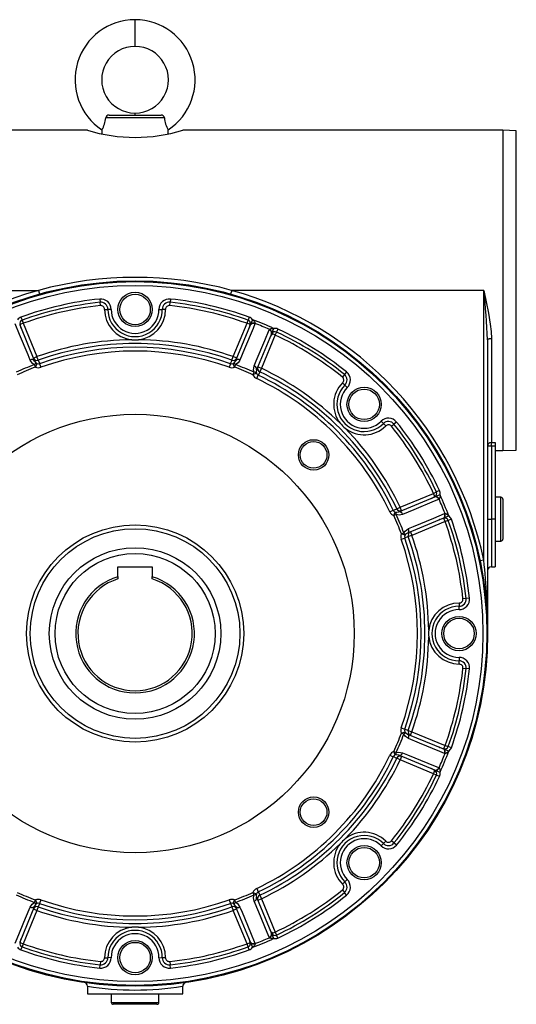
# Model space of a CAD drawing. Extents: x -870 to 1332, y -870 to 870.
# Drawn here: x -602 to -341, y -258 to 258 of the extents above; entities that cross this region are included whole.
import ezdxf

# ---------------------------------------------------------------- set-up
doc = ezdxf.new("R2010")
doc.units = 0
doc.linetypes.add('SLD-PLNÁ', pattern=[0])
doc.layers.add('VIDITELNE', color=2, linetype='SLD-PLNÁ')

msp = doc.modelspace()

# ---------------------------------------------------------------- linework, layer by layer
at = {"layer": 'VIDITELNE', "color": 2, "linetype": 'SLD-PLNÁ'}
for p, q in [((-541.5, 244.24), (-541.5, 258.24)), ((-526.11, 206.68), (-556.89, 206.68)), ((-555.15, 208.24), (-527.85, 208.24)), ((-541.5, 208.24), (-541.5, 209.24)), ((-566.47, 200.24), (-633.5, 200.24)), ((-558.89, 200.46), (-558.95, 198.32)), ((-524.05, 198.31), (-524.11, 200.46)), ((-348.5, 200.24), (-516.5, 200.24)), ((-341.43, 199.99), (-348.5, 200.24)), ((-348.5, 200.24), (-348.5, 32.24)), ((-341.43, 116.24), (-341.43, 199.99)), ((-724.5, 116.24), (-592.19, 116.24)), ((-592.19, 116.24), (-591.64, 114.31)), ((-490.81, 116.24), (-491.36, 114.31)), ((-358.5, 116.24), (-490.81, 116.24)), ((-358.5, -25.29), (-358.5, 116.24)), ((-341.43, 32.49), (-341.43, 116.24)), ((-560.08, 111.72), (-559.89, 110)), ((-559.71, 108.28), (-559.89, 110)), ((-523.29, 108.28), (-523.11, 110)), ((-522.92, 111.72), (-523.11, 110)), ((-557.5, 106.28), (-555.77, 106.28)), ((-554.04, 106.27), (-555.77, 106.28)), ((-528.96, 106.27), (-527.23, 106.28)), ((-525.5, 106.28), (-527.23, 106.28)), ((-602.06, 98.12), (-602.15, 98.34)), ((-600.24, 98.96), (-601.84, 98.3)), ((-601.42, 102.22), (-600.83, 100.59)), ((-600.83, 100.59), (-600.24, 98.96)), ((-600.24, 98.96), (-593, 81.49)), ((-490, 81.49), (-482.76, 98.96)), ((-482.76, 98.96), (-482.17, 100.59)), ((-481.16, 98.3), (-482.76, 98.96)), ((-481.58, 102.22), (-482.17, 100.59)), ((-480.85, 98.34), (-480.94, 98.12)), ((-479.83, 100.81), (-480.85, 98.34)), ((-478.51, 98.89), (-478.6, 98.64)), ((-602.06, 98.12), (-594.21, 79.18)), ((-488.79, 79.18), (-480.94, 98.12)), ((-469.86, 93.52), (-477.7, 74.59)), ((-471.14, 95.56), (-471.03, 95.79)), ((-469.86, 93.52), (-469.77, 93.74)), ((-469.77, 93.74), (-468.74, 96.22)), ((-467.98, 92.84), (-469.58, 93.5)), ((-467.24, 94.41), (-467.98, 92.84)), ((-466.5, 95.97), (-467.24, 94.41)), ((-467.98, 92.84), (-475.21, 75.36)), ((-356.5, 90.32), (-356.5, -63.76)), ((-354.5, 90.92), (-354.5, 36.49)), ((-594.85, 80.72), (-593, 81.49)), ((-593.01, 77.83), (-593.76, 75.98)), ((-592.34, 79.61), (-593, 81.49)), ((-591.59, 77.8), (-590.93, 75.92)), ((-491.41, 77.8), (-492.07, 75.92)), ((-490.66, 79.61), (-490, 81.49)), ((-488.15, 80.72), (-490, 81.49)), ((-489.24, 75.98), (-489.99, 77.83)), ((-593.76, 75.98), (-594.24, 77.28)), ((-488.76, 77.28), (-489.24, 75.98)), ((-479.64, 72), (-479.06, 73.27)), ((-477.8, 72.78), (-479.64, 72)), ((-477.06, 76.13), (-475.21, 75.36)), ((-475.21, 75.36), (-476.07, 73.56)), ((-430.55, 73.46), (-431.64, 72.11)), ((-477.68, 69.96), (-476.82, 71.76)), ((-431.64, 72.11), (-432.73, 70.77)), ((-432.57, 67.79), (-431.35, 66.56)), ((-430.13, 65.34), (-431.35, 66.56)), ((-412.4, 47.61), (-411.17, 46.39)), ((-404.28, 47.19), (-405.63, 46.1)), ((-409.95, 45.17), (-411.17, 46.39)), ((-406.97, 45.01), (-405.63, 46.1)), ((-354.5, 36.49), (-352.5, 36.49)), ((-354.5, 34.59), (-354.5, 36.49)), ((-352.5, 36.49), (-352.5, 34.59)), ((-354.5, 34.59), (-356.5, 34.59)), ((-354.5, 34.59), (-354.5, -3.76)), ((-352.5, 34.59), (-354.5, 34.59)), ((-352.5, 34.59), (-352.5, -3.76)), ((-352.5, 32.24), (-348.5, 32.24)), ((-348.5, 32.24), (-341.43, 32.49)), ((-384.9, 9.76), (-383.33, 10.5)), ((-381.77, 11.24), (-383.33, 10.5)), ((-403.15, 0.04), (-384.22, 7.88)), ((-402.38, 2.53), (-384.9, 9.76)), ((-384.24, 8.16), (-384.9, 9.76)), ((-384, 7.97), (-384.22, 7.88)), ((-381.52, 9), (-384, 7.97)), ((-381.95, 6.71), (-382.18, 6.59)), ((-349.5, 7.74), (-352.5, 7.74)), ((-349.5, -15.26), (-349.5, 7.74)), ((-348.5, 6.74), (-348.5, -14.26)), ((-407.78, 0.06), (-405.98, 0.92)), ((-404.18, 1.67), (-402.38, 2.53)), ((-401.61, 0.68), (-402.38, 2.53)), ((-405.74, -1.9), (-404.96, -0.06)), ((-404.47, -1.32), (-405.74, -1.9)), ((-379.62, -3.2), (-398.56, -11.05)), ((-378.78, -5.02), (-396.25, -12.26)), ((-379.62, -3.2), (-379.4, -3.11)), ((-378.78, -5.02), (-379.44, -3.42)), ((-379.4, -3.11), (-376.93, -2.09)), ((-379.1, -0.86), (-378.85, -0.77)), ((-377.15, -4.43), (-378.78, -5.02)), ((-375.52, -3.84), (-377.15, -4.43)), ((-356.5, -3.76), (-354.5, -3.76)), ((-352.5, -3.76), (-354.5, -3.76)), ((-354.5, -3.76), (-354.5, -28.76)), ((-352.5, -3.76), (-352.5, -28.76)), ((-401.82, -14.33), (-399.94, -13.67)), ((-401.76, -11.5), (-400.46, -11.02)), ((-399.9, -12.25), (-401.76, -11.5)), ((-396.25, -12.26), (-398.13, -12.92)), ((-397.02, -10.41), (-396.25, -12.26)), ((-352.5, -15.26), (-349.5, -15.26)), ((-358.5, -25.29), (-360.46, -25.7)), ((-550.5, -28.86), (-532.5, -28.86)), ((-550.5, -33.93), (-550.5, -28.86)), ((-532.5, -28.86), (-532.5, -33.93)), ((-354.5, -28.76), (-352.5, -28.76)), ((-550.5, -33.93), (-550.5, -35.14)), ((-532.5, -35.14), (-532.5, -33.93)), ((-367.74, -45.37), (-369.46, -45.55)), ((-366.02, -45.19), (-367.74, -45.37)), ((-371.47, -51.22), (-371.46, -49.49)), ((-371.46, -47.76), (-371.46, -49.49)), ((-371.47, -76.3), (-371.46, -78.03)), ((-371.46, -79.76), (-371.46, -78.03)), ((-369.46, -81.97), (-367.74, -82.15)), ((-366.02, -82.34), (-367.74, -82.15)), ((-401.82, -113.19), (-399.94, -113.85)), ((-401.76, -116.02), (-399.9, -115.27)), ((-400.46, -116.5), (-401.76, -116.02)), ((-398.56, -116.47), (-379.62, -124.32)), ((-398.13, -114.6), (-396.25, -115.26)), ((-397.02, -117.11), (-396.25, -115.26)), ((-396.25, -115.26), (-378.78, -122.5)), ((-379.44, -124.1), (-378.78, -122.5)), ((-378.78, -122.5), (-377.15, -123.09)), ((-375.52, -123.68), (-377.15, -123.09)), ((-407.78, -127.58), (-405.98, -128.44)), ((-404.96, -127.46), (-405.74, -125.62)), ((-405.74, -125.62), (-404.47, -126.2)), ((-384.22, -135.4), (-403.15, -127.56)), ((-401.61, -128.2), (-402.38, -130.05)), ((-379.4, -124.41), (-379.62, -124.32)), ((-376.93, -125.43), (-379.4, -124.41)), ((-378.85, -126.75), (-379.1, -126.66)), ((-402.38, -130.05), (-404.18, -129.19)), ((-384.9, -137.28), (-402.38, -130.05)), ((-382.18, -134.12), (-381.95, -134.23)), ((-384.9, -137.28), (-384.24, -135.68)), ((-383.33, -138.02), (-384.9, -137.28)), ((-384.22, -135.4), (-384, -135.5)), ((-384, -135.5), (-381.52, -136.52)), ((-381.77, -138.76), (-383.33, -138.02)), ((-412.4, -175.13), (-411.17, -173.91)), ((-409.95, -172.69), (-411.17, -173.91)), ((-405.63, -173.62), (-406.97, -172.53)), ((-404.28, -174.71), (-405.63, -173.62)), ((-432.57, -195.31), (-431.35, -194.09)), ((-430.13, -192.86), (-431.35, -194.09)), ((-479.64, -199.53), (-477.8, -200.3)), ((-479.06, -200.79), (-479.64, -199.53)), ((-477.68, -197.48), (-476.82, -199.28)), ((-476.07, -201.08), (-475.21, -202.88)), ((-432.73, -198.29), (-431.64, -199.63)), ((-430.55, -200.98), (-431.64, -199.63)), ((-594.24, -204.8), (-593.76, -203.5)), ((-593.76, -203.5), (-593.01, -205.36)), ((-590.93, -203.44), (-591.59, -205.32)), ((-492.07, -203.44), (-491.41, -205.32)), ((-489.99, -205.36), (-489.24, -203.5)), ((-489.24, -203.5), (-488.76, -204.8)), ((-477.7, -202.11), (-469.86, -221.04)), ((-477.06, -203.65), (-475.21, -202.88)), ((-475.21, -202.88), (-467.98, -220.36)), ((-594.21, -206.7), (-602.06, -225.64)), ((-593, -209.01), (-600.24, -226.48)), ((-594.85, -208.24), (-593, -209.01)), ((-592.34, -207.13), (-593, -209.01)), ((-490.66, -207.13), (-490, -209.01)), ((-488.15, -208.24), (-490, -209.01)), ((-482.76, -226.48), (-490, -209.01)), ((-480.94, -225.64), (-488.79, -206.7)), ((-469.77, -221.27), (-469.86, -221.04)), ((-468.74, -223.74), (-469.77, -221.27)), ((-469.58, -221.02), (-467.98, -220.36)), ((-467.98, -220.36), (-467.24, -221.93)), ((-466.5, -223.49), (-467.24, -221.93)), ((-602.15, -225.86), (-602.06, -225.64)), ((-601.84, -225.82), (-600.24, -226.48)), ((-600.24, -226.48), (-600.83, -228.11)), ((-482.76, -226.48), (-481.16, -225.82)), ((-482.17, -228.11), (-482.76, -226.48)), ((-480.94, -225.64), (-480.85, -225.86)), ((-480.85, -225.86), (-479.83, -228.33)), ((-478.6, -226.16), (-478.51, -226.41)), ((-471.03, -223.31), (-471.14, -223.08)), ((-601.42, -229.74), (-600.83, -228.11)), ((-481.58, -229.74), (-482.17, -228.11)), ((-560.08, -239.24), (-559.89, -237.52)), ((-559.71, -235.8), (-559.89, -237.52)), ((-557.5, -233.8), (-555.77, -233.8)), ((-554.04, -233.79), (-555.77, -233.8)), ((-528.96, -233.79), (-527.23, -233.8)), ((-525.5, -233.8), (-527.23, -233.8)), ((-523.29, -235.8), (-523.11, -237.52)), ((-522.92, -239.24), (-523.11, -237.52)), ((-566.5, -248.8), (-566.5, -252.76)), ((-566.5, -252.76), (-516.5, -252.76)), ((-554, -252.76), (-554, -257.26)), ((-529, -257.26), (-529, -252.76)), ((-516.5, -252.76), (-516.5, -248.81)), ((-554, -257.26), (-529, -257.26)), ((-530, -258.26), (-553, -258.26))]:
    msp.add_line(p, q, dxfattribs=at)
for points in [[(-358.5, 116.24), (-358.49, 116.18), (-357.18, 110.19), (-356.01, 104.32), (-355.07, 98.48), (-354.66, 94.68), (-354.5, 90.92)], [(-596.56, 79.71), (-597.66, 82.37), (-602.08, 93.04), (-604.4, 98.64)], [(-478.6, 98.64), (-479.6, 96.22), (-484.02, 85.55), (-486.44, 79.71)], [(-479.83, 100.81), (-479.82, 100.82), (-479.81, 100.83), (-479.79, 100.84), (-479.77, 100.84), (-479.74, 100.84), (-479.72, 100.83)], [(-479.72, 100.83), (-479.77, 100.83), (-479.78, 100.83), (-479.78, 100.83), (-479.78, 100.83), (-479.78, 100.83), (-479.78, 100.83), (-479.78, 100.83), (-479.78, 100.82), (-479.77, 100.81), (-479.72, 100.77), (-479.53, 100.6), (-478.88, 99.88), (-478.57, 99.32), (-478.5, 98.99), (-478.51, 98.89)], [(-478.98, 76.62), (-477.88, 79.29), (-473.47, 89.95), (-471.14, 95.56)], [(-471.03, 95.79), (-470.85, 95.96), (-470.68, 96.05), (-470.07, 96.23), (-469.11, 96.28), (-468.84, 96.26), (-468.78, 96.26), (-468.77, 96.26), (-468.76, 96.26), (-468.76, 96.26), (-468.76, 96.26), (-468.76, 96.27), (-468.76, 96.27), (-468.76, 96.27), (-468.77, 96.27), (-468.77, 96.28), (-468.8, 96.31)], [(-468.8, 96.31), (-468.78, 96.3), (-468.77, 96.29), (-468.75, 96.27), (-468.74, 96.25), (-468.74, 96.23), (-468.74, 96.22)], [(-354.5, 90.92), (-354.89, 90.91), (-355.27, 90.87), (-355.61, 90.82), (-355.91, 90.74), (-356.16, 90.65), (-356.35, 90.55), (-356.46, 90.43), (-356.5, 90.32)], [(-594.24, 77.28), (-595.27, 77.94), (-596.56, 79.71)], [(-594.21, 79.18), (-593.54, 78.21), (-593.01, 77.83)], [(-592.34, 79.61), (-592.2, 79.29), (-591.67, 78), (-591.59, 77.8)], [(-491.41, 77.8), (-491.34, 77.97), (-490.8, 79.26), (-490.66, 79.61)], [(-489.99, 77.83), (-489.32, 78.35), (-488.79, 79.18)], [(-486.44, 79.71), (-487.45, 78.19), (-488.76, 77.28)], [(-479.06, 73.27), (-479.33, 74.46), (-478.98, 76.62)], [(-477.7, 74.59), (-477.91, 73.42), (-477.8, 72.78)], [(-476.07, 73.56), (-476.2, 73.24), (-476.74, 71.95), (-476.82, 71.76)], [(-382.18, 6.59), (-384.61, 5.59), (-395.28, 1.18), (-401.12, -1.24)], [(-381.43, 8.94), (-381.46, 8.97), (-381.47, 8.98), (-381.47, 8.98), (-381.47, 8.98), (-381.48, 8.98), (-381.48, 8.98), (-381.48, 8.98), (-381.48, 8.97), (-381.48, 8.96), (-381.48, 8.9), (-381.46, 8.63), (-381.51, 7.67), (-381.69, 7.06), (-381.87, 6.78), (-381.95, 6.71)], [(-381.52, 9), (-381.5, 9), (-381.49, 9), (-381.48, 8.99), (-381.46, 8.98), (-381.44, 8.96), (-381.43, 8.94)], [(-405.98, 0.92), (-405.81, 0.99), (-404.52, 1.53), (-404.18, 1.67)], [(-404.96, -0.06), (-404.12, -0.17), (-403.15, 0.04)], [(-401.12, -1.24), (-402.91, -1.6), (-404.47, -1.32)], [(-398.03, -8.7), (-395.37, -7.6), (-384.7, -3.18), (-379.1, -0.86)], [(-378.85, -0.77), (-378.61, -0.78), (-378.42, -0.83), (-377.86, -1.14), (-377.14, -1.79), (-376.97, -1.98), (-376.93, -2.03), (-376.92, -2.04), (-376.91, -2.04), (-376.91, -2.04), (-376.91, -2.04), (-376.91, -2.04), (-376.91, -2.04), (-376.91, -2.04), (-376.91, -2.03), (-376.91, -2.02), (-376.91, -1.98)], [(-376.91, -1.98), (-376.9, -2), (-376.9, -2.02), (-376.9, -2.05), (-376.9, -2.06), (-376.92, -2.08), (-376.93, -2.09)], [(-400.46, -11.02), (-399.8, -9.99), (-398.03, -8.7)], [(-398.13, -12.92), (-398.45, -13.06), (-399.74, -13.59), (-399.94, -13.67)], [(-398.56, -11.05), (-399.53, -11.72), (-399.9, -12.25)], [(-398.03, -118.82), (-399.55, -117.81), (-400.46, -116.5)], [(-399.94, -113.85), (-399.77, -113.92), (-398.48, -114.46), (-398.13, -114.6)], [(-399.9, -115.27), (-399.39, -115.94), (-398.56, -116.47)], [(-379.1, -126.66), (-381.52, -125.66), (-392.19, -121.24), (-398.03, -118.82)], [(-404.18, -129.19), (-404.5, -129.06), (-405.79, -128.52), (-405.98, -128.44)], [(-403.15, -127.56), (-404.32, -127.35), (-404.96, -127.46)], [(-404.47, -126.2), (-403.28, -125.93), (-401.12, -126.28)], [(-401.12, -126.28), (-398.45, -127.38), (-387.79, -131.8), (-382.18, -134.12)], [(-376.91, -125.54), (-376.91, -125.49), (-376.91, -125.48), (-376.91, -125.48), (-376.91, -125.48), (-376.91, -125.48), (-376.91, -125.48), (-376.91, -125.48), (-376.92, -125.48), (-376.93, -125.49), (-376.97, -125.54), (-377.14, -125.73), (-377.86, -126.38), (-378.42, -126.69), (-378.75, -126.76), (-378.85, -126.75)], [(-376.93, -125.43), (-376.91, -125.44), (-376.9, -125.45), (-376.9, -125.47), (-376.9, -125.49), (-376.9, -125.52), (-376.91, -125.54)], [(-381.95, -134.23), (-381.78, -134.41), (-381.69, -134.58), (-381.51, -135.19), (-381.46, -136.16), (-381.48, -136.42), (-381.48, -136.48), (-381.48, -136.49), (-381.48, -136.5), (-381.48, -136.5), (-381.48, -136.5), (-381.47, -136.5), (-381.47, -136.5), (-381.47, -136.5), (-381.46, -136.49), (-381.46, -136.49), (-381.43, -136.46)], [(-381.43, -136.46), (-381.44, -136.48), (-381.45, -136.49), (-381.47, -136.51), (-381.49, -136.52), (-381.51, -136.52), (-381.52, -136.52)], [(-478.98, -204.14), (-479.34, -202.35), (-479.06, -200.79)], [(-477.8, -200.3), (-477.91, -201.14), (-477.7, -202.11)], [(-476.82, -199.28), (-476.75, -199.45), (-476.21, -200.74), (-476.07, -201.08)], [(-596.56, -207.23), (-595.55, -205.71), (-594.24, -204.8)], [(-593.01, -205.36), (-593.68, -205.87), (-594.21, -206.7)], [(-591.59, -205.32), (-591.66, -205.49), (-592.2, -206.78), (-592.34, -207.13)], [(-490.66, -207.13), (-490.8, -206.81), (-491.33, -205.52), (-491.41, -205.32)], [(-488.79, -206.7), (-489.46, -205.73), (-489.99, -205.36)], [(-488.76, -204.8), (-487.73, -205.46), (-486.44, -207.23)], [(-471.14, -223.08), (-472.15, -220.65), (-476.56, -209.98), (-478.98, -204.14)], [(-604.4, -226.16), (-603.4, -223.74), (-598.98, -213.07), (-596.56, -207.23)], [(-486.44, -207.23), (-485.34, -209.89), (-480.92, -220.56), (-478.6, -226.16)], [(-478.51, -226.41), (-478.52, -226.65), (-478.57, -226.84), (-478.88, -227.4), (-479.53, -228.12), (-479.72, -228.29), (-479.77, -228.33), (-479.78, -228.34), (-479.78, -228.35), (-479.78, -228.35), (-479.78, -228.35), (-479.78, -228.35), (-479.78, -228.35), (-479.78, -228.35), (-479.77, -228.35), (-479.76, -228.35), (-479.72, -228.35)], [(-468.8, -223.83), (-468.77, -223.8), (-468.76, -223.79), (-468.76, -223.79), (-468.76, -223.79), (-468.76, -223.78), (-468.76, -223.78), (-468.76, -223.78), (-468.77, -223.78), (-468.78, -223.78), (-468.84, -223.78), (-469.11, -223.8), (-470.07, -223.75), (-470.68, -223.57), (-470.96, -223.39), (-471.03, -223.31)], [(-468.74, -223.74), (-468.74, -223.76), (-468.74, -223.77), (-468.75, -223.79), (-468.76, -223.8), (-468.78, -223.82), (-468.8, -223.83)], [(-479.72, -228.35), (-479.74, -228.36), (-479.76, -228.36), (-479.79, -228.36), (-479.8, -228.36), (-479.82, -228.34), (-479.83, -228.33)]]:
    msp.add_lwpolyline(points, dxfattribs=at)
for centre, radius in [((-541.5, -63.76), 185), ((-541.5, -63.76), 184.58), ((-541.5, -63.76), 182.58), ((-541.5, 106.24), 9), ((-541.5, 106.24), 8), ((-421.29, 56.45), 9), ((-421.29, 56.45), 8), ((-541.5, -63.76), 115), ((-447.81, 29.93), 8), ((-447.81, 29.93), 7), ((-541.5, -63.76), 57), ((-541.5, -63.76), 55), ((-541.5, -63.76), 45), ((-541.5, -63.76), 42), ((-371.5, -63.76), 9), ((-371.5, -63.76), 8), ((-447.81, -157.45), 8), ((-447.81, -157.45), 7), ((-421.29, -183.97), 9), ((-421.29, -183.97), 8), ((-541.5, -233.76), 9), ((-541.5, -233.76), 8)]:
    msp.add_circle(centre, radius, dxfattribs=at)
for centre, radius, start, end in [((-541.48, 226.73), 31.51, 90.0424, 236.4571), ((-541.52, 226.73), 31.51, 303.5429, 89.9576), ((-541.52, 226.74), 17.5, 89.9471, 270.0529), ((-541.48, 226.74), 17.5, 269.9471, 90.0529), ((-571.38, 207.91), 14.54, 329.1759, 355.1421), ((-555.16, 206.51), 1.73, 89.6561, 174.1687), ((-527.83, 206.52), 1.72, 5.542, 90.6332), ((-511.28, 208.02), 14.89, 185.1669, 210.5152), ((-541.5, 281.83), 85.34, 252.9842, 287.0343), ((-541.5, -68.18), 191.26, 74.6324, 105.3676), ((-541.5, -63.76), 187, 105.7264, 168.128), ((-541.5, -63.76), 187, 11.872, 74.2736), ((-687.71, 77.8), 331.44, 2.1639, 6.6596), ((-541.5, -63.76), 176.46, 96.0423, 109.8495), ((-541.5, -63.76), 174.73, 96.0423, 109.8495), ((-559.5, 106.29), 5.46, 359.8408, 96.0423), ((-559.5, 106.29), 3.73, 359.8408, 96.0423), ((-523.5, 106.29), 5.46, 83.9577, 180.1592), ((-523.5, 106.29), 3.73, 83.9577, 180.1592), ((-541.5, -63.76), 174.73, 70.1505, 83.9577), ((-541.5, -63.76), 176.46, 70.1505, 83.9577), ((-541.5, -63.76), 173, 96.0423, 109.8495), ((-559.5, 106.29), 2, 359.8408, 96.0423), ((-541.5, 106.24), 16, 179.8408, 263.6781), ((-541.5, 106.24), 14.27, 179.8408, 0.1592), ((-541.5, 106.24), 12.54, 179.8408, 0.1592), ((-541.5, 106.24), 16, 276.3219, 0.1592), ((-523.5, 106.29), 2, 83.9577, 180.1592), ((-541.5, -63.76), 173, 70.1505, 83.9577), ((-600.24, 98.96), 3.46, 109.8495, 147.7644), ((-600.24, 98.96), 1.73, 109.8495, 202.5), ((-594.09, 99.2), 7.8, 186.6003, 207.5763), ((-482.76, 98.96), 1.73, 337.5, 70.1505), ((-488.91, 99.2), 7.8, 332.4237, 353.3997), ((-482.76, 98.96), 3.46, 32.2356, 70.1505), ((-479.49, 97.11), 1.77, 59.7653, 145.4973), ((-479.32, 97.07), 1.99, 66.0669, 140.4476), ((-541.5, -63.76), 175.8, 65.5737, 69.4263), ((-541.5, -63.76), 174.42, 66.17, 68.83), ((-471.6, 93.85), 1.77, 349.5027, 75.2347), ((-471.75, 93.93), 1.99, 354.5524, 68.9331), ((-463.46, 88.65), 7.8, 141.6003, 162.5763), ((-467.98, 92.84), 1.73, 64.8495, 157.5), ((-467.98, 92.84), 3.46, 64.8495, 102.7644), ((-541.5, -63.76), 174.73, 51.0423, 64.8495), ((-541.5, -63.76), 176.46, 51.0423, 64.8495), ((-541.5, -63.76), 154.11, 90.655, 109.5243), ((-541.5, -63.76), 152.11, 70.4757, 109.5243), ((-541.5, 125.92), 35.63, 267.1657, 272.8343), ((-541.5, -63.76), 154.11, 70.4757, 89.345), ((-541.5, -63.76), 173, 51.0423, 64.8495), ((-541.5, -63.76), 150.16, 70.5139, 109.4861), ((-541.5, -63.76), 148.17, 70.5139, 109.4861), ((-595.67, 78.18), 1.77, 34.4787, 120.1445), ((-593.01, 81.49), 2, 202.6022, 289.6523), ((-593.17, 76.54), 1.31, 82.9434, 145.327), ((-592.25, 79.68), 1.99, 247.6792, 289.4069), ((-490.75, 79.68), 1.99, 250.6159, 292.2979), ((-489.99, 81.49), 2, 250.3477, 337.3978), ((-489.83, 76.54), 1.31, 34.673, 97.0566), ((-487.33, 78.18), 1.77, 59.8555, 145.5213), ((-541.5, -63.76), 150.58, 110.5026, 114.4974), ((-541.5, -63.76), 149.2, 110.5026, 114.4974), ((-592.26, 79.69), 3.99, 247.9406, 289.4674), ((-490.74, 79.69), 3.99, 250.5402, 292.0519), ((-541.5, -63.76), 149.2, 65.5026, 69.4974), ((-541.5, -63.76), 150.58, 65.5026, 69.4974), ((-478.83, 71.98), 1.31, 37.9434, 100.327), ((-479.44, 74.91), 1.77, 349.4787, 75.1445), ((-475.96, 73.55), 1.99, 202.6792, 244.4069), ((-475.22, 75.37), 2, 157.6022, 244.6523), ((-541.5, -63.76), 152.11, 25.4757, 64.5243), ((-541.5, -63.76), 154.11, 45.655, 64.5243), ((-433.98, 69.21), 5.46, 314.8408, 51.0423), ((-475.96, 73.56), 3.99, 202.9406, 244.4674), ((-541.5, -63.76), 148.17, 25.5139, 64.4861), ((-541.5, -63.76), 150.16, 25.5139, 64.4861), ((-421.29, 56.45), 16, 134.8408, 218.6781), ((-433.98, 69.21), 2, 314.8408, 51.0423), ((-433.98, 69.21), 3.73, 314.8408, 51.0423), ((-421.29, 56.45), 14.27, 134.8408, 315.1592), ((-421.29, 56.45), 12.54, 134.8408, 315.1592), ((-408.53, 43.76), 5.46, 38.9577, 135.1592), ((-408.53, 43.76), 3.73, 38.9577, 135.1592), ((-541.5, -63.76), 176.46, 25.1505, 38.9577), ((-407.37, 70.37), 35.63, 222.1657, 227.8343), ((-421.29, 56.45), 16, 231.3219, 315.1592), ((-541.5, -63.76), 154.11, 25.4757, 44.345), ((-408.53, 43.76), 2, 38.9577, 135.1592), ((-541.5, -63.76), 173, 25.1505, 38.9577), ((-541.5, -63.76), 174.73, 25.1505, 38.9577), ((-354.55, 34.54), 1.95, 88.5528, 178.4757), ((-384.9, 9.76), 1.73, 292.5, 25.1505), ((-384.9, 9.76), 3.46, 347.2356, 25.1505), ((-389.09, 14.28), 7.8, 287.4237, 308.3997), ((-383.89, 6.14), 1.77, 14.7653, 100.4973), ((-383.81, 5.99), 1.99, 21.0669, 95.4476), ((-541.5, -63.76), 174.42, 21.17, 23.83), ((-541.5, -63.76), 175.8, 20.5737, 24.4263), ((-349.5, 6.74), 1, 0, 90), ((-404.18, 1.78), 3.99, 205.5402, 247.0519), ((-404.19, 1.78), 1.99, 205.6159, 247.2979), ((-402.37, 2.52), 2, 205.3477, 292.3978), ((-402.83, -1.7), 1.77, 14.8555, 100.5213), ((-541.5, -63.76), 149.2, 20.5026, 24.4974), ((-405.76, -1.09), 1.31, 349.673, 52.0566), ((-541.5, -63.76), 150.58, 20.5026, 24.4974), ((-378.54, -11.17), 7.8, 96.6003, 117.5763), ((-380.63, -1.75), 1.77, 304.5027, 30.2347), ((-378.78, -5.02), 1.73, 19.8495, 112.5), ((-380.67, -1.58), 1.99, 309.5524, 23.9331), ((-541.5, -63.76), 173, 6.0423, 19.8495), ((-541.5, -63.76), 174.73, 6.0423, 19.8495), ((-378.78, -5.02), 3.46, 19.8495, 57.7644), ((-541.5, -63.76), 176.46, 6.0423, 19.8495), ((-399.56, -9.59), 1.77, 304.4787, 30.1445), ((-398.05, -13), 3.99, 157.9406, 199.4674), ((-541.5, -63.76), 148.17, 340.5139, 19.4861), ((-401.2, -12.09), 1.31, 352.9434, 55.327), ((-398.06, -13.01), 1.99, 157.6792, 199.4069), ((-541.5, -63.76), 150.16, 340.5139, 19.4861), ((-396.25, -12.25), 2, 112.6022, 199.6523), ((-541.5, -63.76), 152.11, 340.4757, 19.5243), ((-541.5, -63.76), 154.11, 0.655, 19.5243), ((-349.5, -14.26), 1, 270, 0), ((-725.54, -63.66), 369.04, 359.9841, 5.9678), ((-354.5, -30.76), 2, 90, 180), ((-541.5, -63.76), 31.15, 106.791, 73.209), ((-541.5, -63.76), 30, 107.4576, 72.5424), ((-371.45, -45.76), 5.46, 269.8408, 6.0423), ((-371.45, -45.76), 3.73, 269.8408, 6.0423), ((-371.45, -45.76), 2, 269.8408, 6.0423), ((-371.5, -63.76), 16, 89.8408, 173.6781), ((-371.5, -63.76), 14.27, 89.8408, 270.1592), ((-371.5, -63.76), 12.54, 89.8408, 270.1592), ((-541.5, -63.76), 154.11, 340.4757, 359.345), ((-351.82, -63.76), 35.63, 177.1657, 182.8343), ((-371.5, -63.76), 16, 186.3219, 270.1592), ((-371.45, -81.76), 5.46, 353.9577, 90.1592), ((-541.5, -63.76), 173, 340.1505, 353.9577), ((-541.5, -63.76), 174.73, 340.1505, 353.9577), ((-541.5, -63.76), 176.46, 340.1505, 353.9577), ((-371.45, -81.76), 3.73, 353.9577, 90.1592), ((-371.45, -81.76), 2, 353.9577, 90.1592), ((-398.05, -114.52), 3.99, 160.5402, 202.0519), ((-541.5, -63.76), 149.2, 335.5026, 339.4974), ((-541.5, -63.76), 150.58, 335.5026, 339.4974), ((-401.2, -115.43), 1.31, 304.673, 7.0566), ((-398.06, -114.51), 1.99, 160.6159, 202.2979), ((-399.56, -117.93), 1.77, 329.8555, 55.5213), ((-396.25, -115.27), 2, 160.3477, 247.3978), ((-378.54, -116.35), 7.8, 242.4237, 263.3997), ((-378.78, -122.5), 1.73, 247.5, 340.1505), ((-378.78, -122.5), 3.46, 302.2356, 340.1505), ((-541.5, -63.76), 148.17, 295.5139, 334.4861), ((-541.5, -63.76), 150.16, 295.5139, 334.4861), ((-404.18, -129.3), 3.99, 112.9406, 154.4674), ((-404.19, -129.3), 1.99, 112.6792, 154.4069), ((-405.76, -126.43), 1.31, 307.9434, 10.327), ((-402.37, -130.04), 2, 67.6022, 154.6523), ((-402.83, -125.82), 1.77, 259.4787, 345.1445), ((-541.5, -63.76), 174.42, 336.17, 338.83), ((-541.5, -63.76), 175.8, 335.5737, 339.4263), ((-380.63, -125.77), 1.77, 329.7653, 55.4973), ((-380.67, -125.94), 1.99, 336.0669, 50.4476), ((-541.5, -63.76), 152.11, 295.4757, 334.5243), ((-541.5, -63.76), 154.11, 315.655, 334.5243), ((-383.89, -133.66), 1.77, 259.5027, 345.2347), ((-383.81, -133.51), 1.99, 264.5524, 338.9331), ((-541.5, -63.76), 173, 321.0423, 334.8495), ((-541.5, -63.76), 174.73, 321.0423, 334.8495), ((-541.5, -63.76), 176.46, 321.0423, 334.8495), ((-389.09, -141.8), 7.8, 51.6003, 72.5763), ((-384.9, -137.28), 1.73, 334.8495, 67.5), ((-384.9, -137.28), 3.46, 334.8495, 12.7644), ((-421.29, -183.97), 14.27, 44.8408, 225.1592), ((-421.29, -183.97), 16, 44.8408, 128.6781), ((-541.5, -63.76), 154.11, 295.4757, 314.345), ((-421.29, -183.97), 16, 141.3219, 225.1592), ((-421.29, -183.97), 12.54, 44.8408, 225.1592), ((-407.37, -197.89), 35.63, 132.1657, 137.8343), ((-408.53, -171.28), 5.46, 224.8408, 321.0423), ((-408.53, -171.28), 3.73, 224.8408, 321.0423), ((-408.53, -171.28), 2, 224.8408, 321.0423), ((-433.98, -196.73), 2, 308.9577, 45.1592), ((-433.98, -196.73), 3.73, 308.9577, 45.1592), ((-433.98, -196.73), 5.46, 308.9577, 45.1592), ((-541.5, -63.76), 150.58, 245.5026, 249.4974), ((-541.5, -63.76), 149.2, 245.5026, 249.4974), ((-541.5, -63.76), 149.2, 290.5026, 294.4974), ((-541.5, -63.76), 150.58, 290.5026, 294.4974), ((-475.96, -201.08), 3.99, 115.5402, 157.0519), ((-478.83, -199.5), 1.31, 259.673, 322.0566), ((-475.96, -201.07), 1.99, 115.6159, 157.2979), ((-475.22, -202.89), 2, 115.3477, 202.3978), ((-541.5, -63.76), 173, 295.1505, 308.9577), ((-541.5, -63.76), 174.73, 295.1505, 308.9577), ((-541.5, -63.76), 176.46, 295.1505, 308.9577), ((-593.17, -204.06), 1.31, 214.673, 277.0566), ((-592.26, -207.21), 3.99, 70.5402, 112.0519), ((-592.25, -207.2), 1.99, 70.6159, 112.2979), ((-541.5, -63.76), 150.16, 250.5139, 289.4861), ((-541.5, -63.76), 148.17, 250.5139, 289.4861), ((-490.74, -207.21), 3.99, 67.9406, 109.4674), ((-490.75, -207.2), 1.99, 67.6792, 109.4069), ((-489.83, -204.06), 1.31, 262.9434, 325.327), ((-479.44, -202.43), 1.77, 284.8555, 10.5213), ((-595.67, -205.7), 1.77, 239.8555, 325.5213), ((-593.01, -209.01), 2, 70.3477, 157.3978), ((-541.5, -63.76), 154.11, 250.4757, 269.345), ((-541.5, -63.76), 152.11, 250.4757, 289.5243), ((-541.5, -63.76), 154.11, 270.655, 289.5243), ((-489.99, -209.01), 2, 22.6022, 109.6523), ((-487.33, -205.7), 1.77, 214.4787, 300.1445), ((-541.5, -233.76), 16, 96.3219, 180.1592), ((-541.5, -233.76), 14.27, 359.8408, 180.1592), ((-541.5, -233.76), 12.54, 359.8408, 180.1592), ((-541.5, -253.44), 35.63, 87.1657, 92.8343), ((-541.5, -233.76), 16, 359.8408, 83.6781), ((-471.6, -221.37), 1.77, 284.7653, 10.4973), ((-471.75, -221.45), 1.99, 291.0669, 5.4476), ((-463.46, -216.17), 7.8, 197.4237, 218.3997), ((-467.98, -220.36), 1.73, 202.5, 295.1505), ((-600.24, -226.48), 1.73, 157.5, 250.1505), ((-594.09, -226.72), 7.8, 152.4237, 173.3997), ((-541.5, -63.76), 173, 250.1505, 263.9577), ((-541.5, -63.76), 173, 276.0423, 289.8495), ((-482.76, -226.48), 1.73, 289.8495, 22.5), ((-488.91, -226.72), 7.8, 6.6003, 27.5763), ((-479.49, -224.63), 1.77, 214.5027, 300.2347), ((-479.32, -224.59), 1.99, 219.5524, 293.9331), ((-541.5, -63.76), 175.8, 290.5737, 294.4263), ((-541.5, -63.76), 174.42, 291.17, 293.83), ((-467.98, -220.36), 3.46, 257.2356, 295.1505), ((-600.24, -226.48), 3.46, 212.2356, 250.1505), ((-541.5, -63.76), 176.46, 250.1505, 263.9577), ((-541.5, -63.76), 174.73, 250.1505, 263.9577), ((-541.5, -63.76), 174.73, 276.0423, 289.8495), ((-541.5, -63.76), 176.46, 276.0423, 289.8495), ((-482.76, -226.48), 3.46, 289.8495, 327.7644), ((-559.5, -233.81), 5.46, 263.9577, 0.1592), ((-559.5, -233.81), 3.73, 263.9577, 0.1592), ((-559.5, -233.81), 2, 263.9577, 0.1592), ((-523.5, -233.81), 5.46, 179.8408, 276.0423), ((-523.5, -233.81), 3.73, 179.8408, 276.0423), ((-523.5, -233.81), 2, 179.8408, 276.0423), ((-568.48, -248.77), 1.97, 359.1897, 81.2487), ((-514.63, -248.68), 1.84, 108.0511, 183.8145), ((-541.5, -90.22), 160.54, 261.0409, 278.93), ((-553, -257.26), 1, 180, 270), ((-530, -257.26), 1, 270, 0)]:
    msp.add_arc(centre, radius, start, end, dxfattribs=at)

doc.saveas('drawing.dxf')
